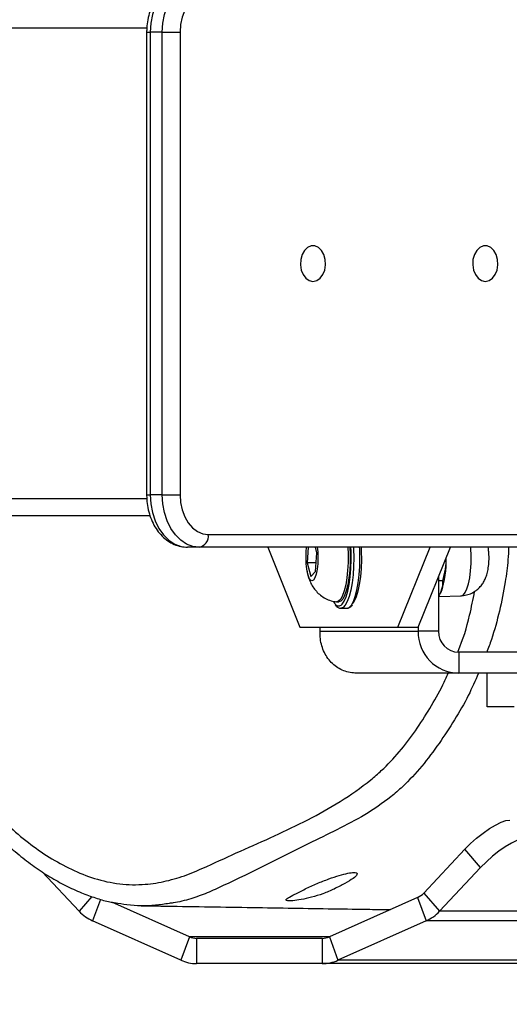
# Model space of a CAD drawing. Units: millimetres. Extents: x 9604 to 12810, y 16508 to 17294.
# Drawn here: x 12396 to 12408, y 16690 to 16714 of the extents above; entities that cross this region are included whole.
import ezdxf

# ---------------------------------------------------------------- set-up
doc = ezdxf.new("R2010")
doc.units = ezdxf.units.MM
doc.header["$LTSCALE"] = 1000
doc.header["$PDSIZE"] = -1
doc.layers.add('VP-EQ', color=7, linetype='Continuous', true_color=0x8a3492)
doc.dimstyles.new('ISO-25', dxfattribs={"dimtxt": 2.5, "dimasz": 2.5, "dimexe": 1.25, "dimexo": 0.625, "dimtad": 1, "dimtxsty": 'Standard', "dimcen": 2.5, "dimadec": 0, "dimazin": 0, "dimtfac": 1, "dimtmove": 0, "dimatfit": 3, "dimfxl": 1, "dimarcsym": 0})

# ---------------------------------------------------------------- blocks, each defined once
blk = doc.blocks.new('RB1386')
at = {"color": 8, "linetype": 'Continuous', "lineweight": 25}
for p, q in [((1021.017, 1048.123), (937.986, 1048.123)), ((1021.012, 1048.023), (1021.099, 1048.023)), ((1021.015, 1036.923), (937.986, 1036.923)), ((1021.012, 1037.023), (1021.099, 1037.023)), ((1019.711, 1027.46), (1019.407, 1027.113)), ((1019.914, 1027.396), (1019.726, 1026.884)), ((1025.361, 1026.504), (1022.031, 1026.504))]:
    blk.add_line(p, q, dxfattribs=at)
at = {"color": 7, "linetype": 'Continuous', "lineweight": 25}
for p, q in [((1021.012, 1048.023), (1021.012, 1037.023)), ((1021.099, 1048.023), (1021.099, 1037.023)), ((1021.382, 1048.023), (1021.099, 1048.023)), ((1021.382, 1037.023), (1021.382, 1048.023)), ((1021.382, 1048.023), (1021.807, 1048.023)), ((1021.807, 1048.023), (1021.807, 1037.023)), ((1021.382, 1037.023), (1021.099, 1037.023)), ((1021.382, 1037.023), (1021.807, 1037.023)), ((1021.091, 1036.523), (938.4, 1036.523)), ((1022.478, 1036.073), (1031.565, 1036.073)), ((1022.266, 1035.773), (1021.983, 1035.773)), ((1031.352, 1035.773), (1022.266, 1035.773)), ((1023.893, 1035.773), (1024.661, 1033.873)), ((1024.857, 1035.773), (1024.831, 1035.404)), ((1025.062, 1035.643), (1025.029, 1035.773)), ((1025.031, 1035.197), (1025.062, 1035.643)), ((1026.991, 1033.873), (1027.759, 1035.773)), ((1027.474, 1033.873), (1028.242, 1035.773)), ((1024.831, 1035.404), (1024.916, 1035.077)), ((1025.046, 1035.404), (1024.831, 1035.404)), ((1024.916, 1035.077), (1025.031, 1035.197)), ((1027.957, 1035.068), (1027.957, 1033.773)), ((1028.053, 1034.975), (1027.957, 1034.975)), ((1028.003, 1034.681), (1028.014, 1034.704)), ((1025.462, 1034.475), (1025.488, 1034.435)), ((1025.536, 1034.473), (1025.584, 1034.473)), ((1027.957, 1034.6), (1028.505, 1034.62)), ((1025.641, 1034.324), (1025.633, 1034.323)), ((1025.633, 1034.323), (1025.778, 1034.323)), ((1024.661, 1033.873), (1026.991, 1033.873)), ((1025.144, 1033.773), (1025.144, 1033.873)), ((1025.144, 1033.773), (1027.474, 1033.773)), ((1026.991, 1033.873), (1027.474, 1033.873)), ((1027.474, 1033.873), (1027.474, 1033.773)), ((1027.957, 1033.773), (1027.474, 1033.773)), ((1028.439, 1033.273), (1028.439, 1032.773)), ((1035.462, 1033.273), (1028.439, 1033.273)), ((1028.439, 1032.773), (1026.01, 1032.773)), ((1035.462, 1032.773), (1028.439, 1032.773)), ((1029.115, 1031.973), (1029.115, 1032.773)), ((1029.761, 1031.973), (1029.115, 1031.973)), ((1028.585, 1028.586), (1027.607, 1027.545)), ((1028.962, 1028.155), (1028.585, 1028.586)), ((1028.962, 1028.155), (1027.985, 1027.113)), ((1019.407, 1027.113), (1018.525, 1028.053)), ((1027.462, 1027.441), (1025.361, 1026.504)), ((1027.462, 1027.441), (1027.665, 1026.884)), ((1027.607, 1027.545), (1027.985, 1027.113)), ((1022.031, 1026.504), (1020.181, 1027.328)), ((1041.086, 1027.113), (1027.985, 1027.113)), ((1021.827, 1025.948), (1019.726, 1026.884)), ((1027.665, 1026.884), (1025.565, 1025.948)), ((1040.767, 1026.884), (1027.665, 1026.884)), ((1022.031, 1026.504), (1021.827, 1025.948)), ((1025.361, 1026.504), (1025.565, 1025.948)), ((1022.2, 1026.468), (1022.2, 1025.868)), ((1025.191, 1026.468), (1022.2, 1026.468)), ((1025.191, 1026.468), (1025.191, 1025.868)), ((1025.191, 1025.868), (1022.2, 1025.868)), ((1038.292, 1025.868), (1025.191, 1025.868)), ((1038.666, 1025.948), (1025.565, 1025.948))]:
    blk.add_line(p, q, dxfattribs=at)
at = {"color": 7, "linetype": 'Continuous', "lineweight": 25, "flags": 128}
for points in [[(1021.983, 1049.273), (1021.83, 1049.254), (1021.681, 1049.198), (1021.541, 1049.106), (1021.415, 1048.981), (1021.306, 1048.827), (1021.218, 1048.648), (1021.153, 1048.451), (1021.113, 1048.24), (1021.099, 1048.023)], [(1021.382, 1048.023), (1021.396, 1048.24), (1021.436, 1048.451), (1021.501, 1048.648), (1021.589, 1048.827), (1021.698, 1048.981), (1021.824, 1049.106), (1021.964, 1049.198), (1022.113, 1049.254), (1022.266, 1049.273)], [(1022.478, 1048.973), (1022.347, 1048.955), (1022.221, 1048.901), (1022.105, 1048.813), (1022.003, 1048.695), (1021.92, 1048.551), (1021.858, 1048.387), (1021.819, 1048.209), (1021.807, 1048.023)], [(1024.971, 1042.098), (1025.059, 1042.117), (1025.14, 1042.172), (1025.206, 1042.258), (1025.251, 1042.368), (1025.271, 1042.492), (1025.264, 1042.618), (1025.231, 1042.736), (1025.175, 1042.835), (1025.101, 1042.906), (1025.016, 1042.944), (1024.926, 1042.944), (1024.841, 1042.906), (1024.767, 1042.835), (1024.711, 1042.736), (1024.678, 1042.618), (1024.671, 1042.492), (1024.691, 1042.368), (1024.736, 1042.258), (1024.802, 1042.172), (1024.882, 1042.117), (1024.971, 1042.098)], [(1029.072, 1042.098), (1029.161, 1042.117), (1029.241, 1042.172), (1029.307, 1042.258), (1029.352, 1042.368), (1029.372, 1042.492), (1029.365, 1042.618), (1029.332, 1042.736), (1029.276, 1042.835), (1029.202, 1042.906), (1029.117, 1042.944), (1029.027, 1042.944), (1028.942, 1042.906), (1028.868, 1042.835), (1028.812, 1042.736), (1028.779, 1042.618), (1028.772, 1042.492), (1028.792, 1042.368), (1028.837, 1042.258), (1028.903, 1042.172), (1028.983, 1042.117), (1029.072, 1042.098)], [(1021.099, 1037.023), (1021.113, 1036.806), (1021.153, 1036.596), (1021.218, 1036.398), (1021.306, 1036.22), (1021.415, 1036.066), (1021.541, 1035.941), (1021.681, 1035.849), (1021.83, 1035.792), (1021.983, 1035.773)], [(1022.266, 1035.773), (1022.113, 1035.792), (1021.964, 1035.849), (1021.824, 1035.941), (1021.698, 1036.066), (1021.589, 1036.22), (1021.501, 1036.398), (1021.436, 1036.596), (1021.396, 1036.806), (1021.382, 1037.023)], [(1021.807, 1037.023), (1021.819, 1036.838), (1021.858, 1036.66), (1021.92, 1036.496), (1022.003, 1036.352), (1022.105, 1036.233), (1022.221, 1036.146), (1022.347, 1036.092), (1022.478, 1036.073)], [(1025.074, 1035.773), (1025.084, 1035.666), (1025.089, 1035.523), (1025.084, 1035.381), (1025.07, 1035.248), (1025.048, 1035.134), (1025.018, 1035.047), (1024.984, 1034.992), (1024.947, 1034.973), (1024.91, 1034.992), (1024.876, 1035.047), (1024.846, 1035.134), (1024.824, 1035.248), (1024.809, 1035.381), (1024.805, 1035.523), (1024.809, 1035.666), (1024.82, 1035.773)], [(1025.8, 1035.773), (1025.807, 1035.604), (1025.806, 1035.41), (1025.796, 1035.221), (1025.778, 1035.041), (1025.751, 1034.878), (1025.716, 1034.737), (1025.676, 1034.622), (1025.63, 1034.539), (1025.582, 1034.488), (1025.532, 1034.474), (1025.528, 1034.474)], [(1025.848, 1035.773), (1025.855, 1035.604), (1025.855, 1035.41), (1025.845, 1035.221), (1025.826, 1035.041), (1025.799, 1034.878), (1025.764, 1034.737), (1025.724, 1034.622), (1025.679, 1034.539), (1025.63, 1034.488), (1025.584, 1034.473)], [(1025.641, 1034.394), (1025.664, 1034.415), (1025.714, 1034.487), (1025.759, 1034.593), (1025.8, 1034.729), (1025.833, 1034.89), (1025.858, 1035.071), (1025.875, 1035.267), (1025.882, 1035.472), (1025.879, 1035.678), (1025.875, 1035.773)], [(1026.116, 1035.773), (1026.121, 1035.678), (1026.123, 1035.472), (1026.116, 1035.267), (1026.1, 1035.071), (1026.074, 1034.89), (1026.041, 1034.729), (1026.001, 1034.593), (1025.955, 1034.487), (1025.922, 1034.435)], [(1028.585, 1028.586), (1028.72, 1028.722), (1028.866, 1028.852), (1029.018, 1028.972), (1029.169, 1029.078), (1029.315, 1029.164), (1029.448, 1029.228), (1029.564, 1029.268), (1029.659, 1029.281)], [(1030.037, 1028.85), (1029.942, 1028.836), (1029.826, 1028.797), (1029.692, 1028.732), (1029.547, 1028.646), (1029.396, 1028.541), (1029.244, 1028.421), (1029.098, 1028.29), (1028.962, 1028.155)]]:
    blk.add_lwpolyline(points, dxfattribs=at)
at = {"color": 8, "linetype": 'Continuous', "lineweight": 25, "flags": 128}
for points in [[(1025.936, 1035.773), (1025.939, 1035.732), (1025.943, 1035.523), (1025.939, 1035.315), (1025.925, 1035.113), (1025.902, 1034.923), (1025.871, 1034.752), (1025.832, 1034.604), (1025.788, 1034.484), (1025.739, 1034.396), (1025.687, 1034.342), (1025.641, 1034.324)], [(1025.778, 1034.323), (1025.832, 1034.342), (1025.884, 1034.396), (1025.933, 1034.484), (1025.977, 1034.604), (1026.015, 1034.752), (1026.047, 1034.923), (1026.069, 1035.113), (1026.084, 1035.315), (1026.088, 1035.523), (1026.084, 1035.732), (1026.081, 1035.773)], [(1028.502, 1034.62), (1028.55, 1034.639), (1028.595, 1034.693), (1028.636, 1034.782), (1028.672, 1034.901), (1028.701, 1035.046), (1028.722, 1035.21), (1028.734, 1035.387), (1028.736, 1035.569), (1028.729, 1035.75), (1028.727, 1035.773)]]:
    blk.add_lwpolyline(points, dxfattribs=at)
at = {"color": 7, "linetype": 'Continuous', "lineweight": 25}
for centre, radius, start, end in [((1022.213, 1036.036), 0.268, 281.3991, 8.0814), ((1025.874, 1035.459), 2.269, 340.5612, 1.696), ((1028.457, 1033.757), 0.983, 179.0163, 268.9951), ((1028.448, 1033.765), 0.492, 179.0204, 268.9924), ((1027.278, 1027.851), 0.449, 294.1874, 317.0767), ((1020.133, 1027.789), 0.992, 222.9623, 245.7924), ((1027.255, 1027.794), 0.998, 294.2857, 316.9596), ((1022.201, 1026.884), 0.417, 245.8681, 269.9226), ((1025.19, 1026.886), 0.418, 270.1236, 294.0857), ((1022.202, 1026.785), 0.917, 245.8741, 269.9124), ((1025.19, 1026.785), 0.918, 270.0929, 294.1206)]:
    blk.add_arc(centre, radius, start, end, dxfattribs=at)
at = {"color": 8, "linetype": 'Continuous', "lineweight": 25}
blk.add_arc((1025.583, 1034.483), 0.106, 207.0332, 303.0125, dxfattribs=at)
at = {"color": 7, "linetype": 'Continuous', "lineweight": 25}
for points, knots in [([(1021.983, 1049.273), (1021.948, 1049.272), (1021.862, 1049.269), (1021.726, 1049.235), (1021.581, 1049.169), (1021.447, 1049.076), (1021.327, 1048.957), (1021.222, 1048.814), (1021.135, 1048.65), (1021.07, 1048.469), (1021.027, 1048.276), (1021.013, 1048.126), (1021.012, 1048.041), (1021.012, 1048.023)], [0, 0, 0, 0, 0.064414, 0.16029, 0.256292, 0.3535, 0.452761, 0.554293, 0.657589, 0.761992, 0.866884, 0.971941, 1, 1, 1, 1]), ([(1021.012, 1037.023), (1021.012, 1036.986), (1021.014, 1036.882), (1021.037, 1036.713), (1021.087, 1036.521), (1021.161, 1036.341), (1021.258, 1036.177), (1021.377, 1036.035), (1021.513, 1035.92), (1021.663, 1035.836), (1021.821, 1035.783), (1021.93, 1035.777), (1021.983, 1035.773)], [0, 0, 0, 0, 0.058309, 0.16374, 0.269659, 0.376146, 0.483109, 0.590073, 0.696039, 0.79993, 0.901014, 1, 1, 1, 1]), ([(1013.528, 1036.523), (1013.536, 1036.453), (1013.572, 1036.139), (1013.656, 1035.571), (1013.773, 1034.933), (1013.879, 1034.42), (1013.972, 1034.057), (1014.074, 1033.747), (1014.188, 1033.473), (1014.321, 1033.226), (1014.474, 1032.998), (1014.648, 1032.774), (1014.85, 1032.539), (1015.063, 1032.271), (1015.294, 1031.933), (1015.604, 1031.463), (1015.955, 1030.904), (1016.328, 1030.332), (1016.655, 1029.866), (1016.962, 1029.47), (1017.278, 1029.108), (1017.613, 1028.768), (1017.968, 1028.453), (1018.332, 1028.173), (1018.703, 1027.929), (1019.078, 1027.721), (1019.442, 1027.555), (1019.783, 1027.43), (1020.043, 1027.352), (1020.192, 1027.326), (1020.235, 1027.319)], [0, 0, 0, 0, 0.017134, 0.076423, 0.139184, 0.174365, 0.203701, 0.230068, 0.253937, 0.276093, 0.29886, 0.321887, 0.346728, 0.376789, 0.409136, 0.449139, 0.517653, 0.573474, 0.619117, 0.659945, 0.698771, 0.740017, 0.780311, 0.81937, 0.857245, 0.894041, 0.929916, 0.960673, 0.988718, 1, 1, 1, 1]), ([(1028.482, 1034.62), (1028.531, 1034.623), (1028.623, 1034.629), (1028.748, 1034.675), (1028.852, 1034.737), (1028.937, 1034.812), (1029.006, 1034.897), (1029.06, 1034.99), (1029.102, 1035.094), (1029.135, 1035.217), (1029.156, 1035.36), (1029.163, 1035.515), (1029.159, 1035.654), (1029.146, 1035.737), (1029.141, 1035.773)], [0, 0, 0, 0, 0.094448, 0.177076, 0.254393, 0.327771, 0.39877, 0.469281, 0.543286, 0.628415, 0.734649, 0.832301, 0.925733, 1, 1, 1, 1]), ([(1028.129, 1035.495), (1028.13, 1035.461), (1028.133, 1035.333), (1028.1, 1035.159), (1028.065, 1035.021), (1028.053, 1034.975)], [0, 0, 0, 0, 0.18879, 0.728954, 1, 1, 1, 1]), ([(1024.832, 1035.204), (1024.833, 1035.198), (1024.843, 1035.126), (1024.875, 1035.021), (1024.935, 1034.883), (1025.006, 1034.773), (1025.096, 1034.672), (1025.206, 1034.586), (1025.333, 1034.521), (1025.443, 1034.484), (1025.509, 1034.479), (1025.528, 1034.477)], [0, 0, 0, 0, 0.016516, 0.202573, 0.320036, 0.440802, 0.564046, 0.690587, 0.819653, 0.950537, 1, 1, 1, 1]), ([(1028.053, 1034.975), (1028.055, 1034.927), (1028.059, 1034.831), (1028.023, 1034.707), (1027.973, 1034.633), (1027.957, 1034.609)], [0, 0, 0, 0, 0.398073, 0.804759, 1, 1, 1, 1]), ([(1025.5, 1034.404), (1025.506, 1034.396), (1025.526, 1034.366), (1025.567, 1034.338), (1025.616, 1034.319), (1025.641, 1034.326), (1025.646, 1034.327)], [0, 0, 0, 0, 0.140647, 0.543633, 0.904007, 1, 1, 1, 1]), ([(1025.772, 1034.324), (1025.773, 1034.324), (1025.795, 1034.318), (1025.84, 1034.337), (1025.883, 1034.365), (1025.903, 1034.395), (1025.91, 1034.404)], [0, 0, 0, 0, 0.022174, 0.42271, 0.817501, 1, 1, 1, 1]), ([(1026.01, 1032.773), (1025.905, 1032.785), (1025.696, 1032.809), (1025.422, 1032.991), (1025.226, 1033.259), (1025.142, 1033.538), (1025.144, 1033.713), (1025.144, 1033.773)], [0, 0, 0, 0, 0.22115, 0.442439, 0.663634, 0.884828, 1, 1, 1, 1]), ([(1025.945, 1028.035), (1025.901, 1028.031), (1025.812, 1028.023), (1025.597, 1027.966), (1025.343, 1027.882), (1025.059, 1027.772), (1024.775, 1027.639), (1024.53, 1027.512), (1024.366, 1027.427), (1024.309, 1027.377), (1024.351, 1027.356), (1024.482, 1027.359), (1024.684, 1027.387), (1024.937, 1027.441), (1025.213, 1027.525), (1025.488, 1027.644), (1025.742, 1027.777), (1025.939, 1027.897), (1026.034, 1027.987), (1026.026, 1028.031), (1025.967, 1028.034), (1025.945, 1028.035)], [0, 0, 0, 0, 0.0475884, 0.0953477, 0.1455521, 0.1997568, 0.258006, 0.3192886, 0.3769405, 0.4301397, 0.4811479, 0.5313263, 0.5812829, 0.6314797, 0.6826067, 0.7361464, 0.7940171, 0.8554033, 0.9136708, 0.9671582, 1, 1, 1, 1]), ([(1021.549, 1027.298), (1021.44, 1027.282), (1021.107, 1027.232), (1020.668, 1027.238), (1020.347, 1027.296), (1020.249, 1027.314)], [0, 0, 0, 0, 0.252207, 0.77266, 1, 1, 1, 1]), ([(1020.878, 1027.244), (1021.035, 1027.242), (1021.537, 1027.234), (1022.377, 1027.221), (1023.388, 1027.205), (1024.368, 1027.189), (1025.318, 1027.174), (1026.128, 1027.162), (1026.625, 1027.154), (1026.813, 1027.151)], [0, 0, 0, 0, 0.081215, 0.25953, 0.431349, 0.596691, 0.755543, 0.907917, 1, 1, 1, 1])]:
    blk.add_open_spline(points, degree=3, knots=knots, dxfattribs=at)
at = {"color": 8, "linetype": 'Continuous', "lineweight": 25}
for points, knots in [([(1013.82, 1036.523), (1013.849, 1036.275), (1013.913, 1035.725), (1014.054, 1034.88), (1014.268, 1034.037), (1014.583, 1033.275), (1014.974, 1032.599), (1015.422, 1031.962), (1015.903, 1031.348), (1016.397, 1030.747), (1016.846, 1030.165), (1017.27, 1029.619), (1017.709, 1029.149), (1018.184, 1028.74), (1018.69, 1028.392), (1019.215, 1028.102), (1019.775, 1027.875), (1020.368, 1027.746), (1020.946, 1027.734), (1021.483, 1027.822), (1021.973, 1027.971), (1022.556, 1028.229), (1023.247, 1028.549), (1024.056, 1028.901), (1024.853, 1029.281), (1025.626, 1029.712), (1026.204, 1030.115), (1026.671, 1030.516), (1027.033, 1030.9), (1027.416, 1031.399), (1027.754, 1031.937), (1028.02, 1032.391), (1028.145, 1032.681), (1028.186, 1032.773)], [0, 0, 0, 0, 0.033451, 0.074139, 0.114668, 0.150108, 0.185622, 0.221523, 0.257742, 0.294001, 0.329944, 0.359948, 0.389976, 0.419903, 0.448735, 0.477625, 0.506397, 0.536359, 0.56632, 0.591169, 0.616144, 0.641083, 0.683743, 0.726554, 0.769262, 0.811738, 0.854107, 0.869851, 0.89883, 0.927944, 0.957145, 0.986247, 1, 1, 1, 1]), ([(1029.628, 1035.773), (1029.624, 1035.673), (1029.611, 1035.397), (1029.543, 1034.888), (1029.415, 1034.253), (1029.265, 1033.693), (1029.144, 1033.374), (1029.106, 1033.273)], [0, 0, 0, 0, 0.116375, 0.322245, 0.597648, 0.873117, 1, 1, 1, 1]), ([(1028.413, 1033.279), (1028.416, 1033.287), (1028.542, 1033.566), (1028.686, 1034.049), (1028.782, 1034.533), (1028.819, 1034.722)], [0, 0, 0, 0, 0.018848, 0.616338, 1, 1, 1, 1]), ([(1028.912, 1032.773), (1028.833, 1032.597), (1028.664, 1032.213), (1028.342, 1031.66), (1027.973, 1031.098), (1027.569, 1030.557), (1027.18, 1030.137), (1026.727, 1029.746), (1026.208, 1029.395), (1025.543, 1029.049), (1024.415, 1028.503), (1023.395, 1027.979), (1022.456, 1027.544), (1022.058, 1027.403), (1021.753, 1027.323), (1021.581, 1027.302), (1021.549, 1027.298)], [0, 0, 0, 0, 0.05824, 0.126101, 0.193972, 0.26356, 0.333041, 0.371252, 0.450985, 0.531128, 0.611307, 0.853543, 0.89849, 0.943394, 0.989585, 1, 1, 1, 1])]:
    blk.add_open_spline(points, degree=3, knots=knots, dxfattribs=at)
blk = doc.blocks.new('RB1386 2D')
at = {"layer": 'VP-EQ', "color": 0}
blk.add_blockref('RB1386', (11378.274, 15665.497), dxfattribs=at)
blk = doc.blocks.new('*D92')
at = {"layer": 'Defpoints', "color": 0}
for p in [(11214.348, 17130.166), (11214.348, 16508.121), (12806.26, 16508.121)]:
    blk.add_point(p, dxfattribs=at)
at = {"layer": 'VP-EQ', "color": 0, "lineweight": -2}
blk.add_line((12806.26, 17110.166), (12806.26, 16528.121), dxfattribs=at)
at = {"layer": 'VP-EQ', "color": 0}
for points in [[(12809.593, 17110.166), (12802.927, 17110.166), (12806.26, 17130.166)], [(12802.927, 16528.121), (12809.593, 16528.121), (12806.26, 16508.121)]]:
    blk.add_solid(points, dxfattribs=at)
at = {"layer": 'VP-EQ', "color": 0, "insert": (12788.76, 16815.869), "char_height": 15, "attachment_point": 5, "rotation": 90}
blk.add_mtext('622', dxfattribs=at)
blk = doc.blocks.new('*D94')
at = {"layer": 'Defpoints', "color": 0}
for p in [(10337.063, 16967.966), (10337.063, 16669.921), (12682.55, 16669.921)]:
    blk.add_point(p, dxfattribs=at)
at = {"layer": 'VP-EQ', "color": 0, "lineweight": -2}
blk.add_line((12682.55, 16947.966), (12682.55, 16689.921), dxfattribs=at)
at = {"layer": 'VP-EQ', "color": 0}
for points in [[(12685.884, 16947.966), (12679.217, 16947.966), (12682.55, 16967.966)], [(12679.217, 16689.921), (12685.884, 16689.921), (12682.55, 16669.921)]]:
    blk.add_solid(points, dxfattribs=at)
at = {"layer": 'VP-EQ', "color": 0, "insert": (12665.05, 16818.943), "char_height": 15, "attachment_point": 5, "rotation": 90}
blk.add_mtext('310', dxfattribs=at)

msp = doc.modelspace()

# ---------------------------------------------------------------- block references
at = {"layer": 'VP-EQ', "color": 0}
msp.add_blockref('RB1386 2D', (0, 0), dxfattribs=at)

# ---------------------------------------------------------------- dimensions: what is measured, and where the dimension line sits
dim = msp.add_linear_dim(base=(12806.26, 16508.121), p1=(11214.348, 17130.166), p2=(11214.348, 16508.121), angle=90, dimstyle='ISO-25', override={"dimtxt": 15, "dimasz": 20, "dimexe": 100, "dimexo": 100, "dimgap": 10, "dimdec": 0, "dimzin": 1, "dimse1": 1, "dimse2": 1, "dimadec": 2, "dimtzin": 1}, dxfattribs=at)
dim.commit()
dim.dimension.update_dxf_attribs({"geometry": '*D92', "text_midpoint": (12806.26, 16815.869), "dimtype": 160})
dim = msp.add_linear_dim(base=(12682.55, 16669.921), p1=(10337.063, 16967.966), p2=(10337.063, 16669.921), angle=90, text='310', dimstyle='ISO-25', override={"dimtxt": 15, "dimasz": 20, "dimexe": 100, "dimexo": 100, "dimgap": 10, "dimdec": 0, "dimzin": 1, "dimse1": 1, "dimse2": 1, "dimadec": 2, "dimtzin": 1}, dxfattribs=at)
dim.commit()
dim.dimension.update_dxf_attribs({"geometry": '*D94', "text_midpoint": (12665.05, 16818.943)})

doc.saveas('drawing.dxf')
